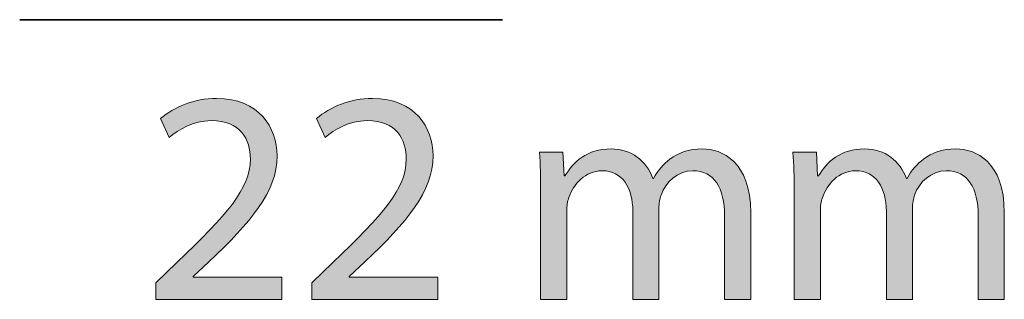
# Model space of a CAD drawing. Units: inches. Extents: x 58 to 220, y 31 to 64.
# Drawn here: x 200 to 220, y 32 to 37 of the extents above; entities that cross this region are included whole.
import ezdxf

# ---------------------------------------------------------------- set-up
doc = ezdxf.new("R2010")
doc.units = ezdxf.units.IN
doc.header["$MEASUREMENT"] = 0
doc.layers.add('Livello 1', color=7, linetype='Continuous')

# ---------------------------------------------------------------- blocks, each defined once
blk = doc.blocks.new('block 1120')
at = {"layer": 'Livello 1', "true_color": 0x1c1c1b}
h = blk.add_hatch(color=250, dxfattribs=at)
h.dxf.hatch_style = 2
edge = h.paths.add_edge_path()
edge.add_spline(control_points=[(393.79, -83.639), (393.79, -83.639), (393.79, -83.296), (393.79, -83.296), (393.79, -83.296), (394.228, -82.87), (394.228, -82.87), (395.282, -81.866), (395.758, -81.333), (395.765, -80.71), (395.765, -80.291), (395.562, -79.904), (394.945, -79.904), (394.571, -79.904), (394.259, -80.094), (394.069, -80.253), (394.069, -80.253), (393.891, -79.859), (393.891, -79.859), (394.177, -79.618), (394.583, -79.44), (395.06, -79.44), (395.949, -79.44), (396.324, -80.05), (396.324, -80.641), (396.324, -81.403), (395.771, -82.019), (394.901, -82.857), (394.901, -82.857), (394.571, -83.162), (394.571, -83.162), (394.571, -83.162), (394.571, -83.175), (394.571, -83.175), (394.571, -83.175), (396.425, -83.175), (396.425, -83.175), (396.425, -83.175), (396.425, -83.639), (396.425, -83.639), (396.425, -83.639), (393.79, -83.639), (393.79, -83.639)], knot_values=[0, 0, 0, 0, 1, 1, 1, 2, 2, 2, 3, 3, 3, 4, 4, 4, 5, 5, 5, 6, 6, 6, 7, 7, 7, 8, 8, 8, 9, 9, 9, 10, 10, 10, 11, 11, 11, 12, 12, 12, 13, 13, 13, 14, 14, 14, 14], degree=3, periodic=0)
h = blk.add_hatch(color=250, dxfattribs=at)
h.dxf.hatch_style = 2
edge = h.paths.add_edge_path()
edge.add_spline(control_points=[(397.047, -83.639), (397.047, -83.639), (397.047, -83.296), (397.047, -83.296), (397.047, -83.296), (397.485, -82.87), (397.485, -82.87), (398.54, -81.866), (399.016, -81.333), (399.022, -80.71), (399.022, -80.291), (398.819, -79.904), (398.203, -79.904), (397.828, -79.904), (397.517, -80.094), (397.326, -80.253), (397.326, -80.253), (397.149, -79.859), (397.149, -79.859), (397.434, -79.618), (397.841, -79.44), (398.317, -79.44), (399.206, -79.44), (399.581, -80.05), (399.581, -80.641), (399.581, -81.403), (399.029, -82.019), (398.158, -82.857), (398.158, -82.857), (397.828, -83.162), (397.828, -83.162), (397.828, -83.162), (397.828, -83.175), (397.828, -83.175), (397.828, -83.175), (399.683, -83.175), (399.683, -83.175), (399.683, -83.175), (399.683, -83.639), (399.683, -83.639), (399.683, -83.639), (397.047, -83.639), (397.047, -83.639)], knot_values=[0, 0, 0, 0, 1, 1, 1, 2, 2, 2, 3, 3, 3, 4, 4, 4, 5, 5, 5, 6, 6, 6, 7, 7, 7, 8, 8, 8, 9, 9, 9, 10, 10, 10, 11, 11, 11, 12, 12, 12, 13, 13, 13, 14, 14, 14, 14], degree=3, periodic=0)
h = blk.add_hatch(color=250, dxfattribs=at)
h.dxf.hatch_style = 2
edge = h.paths.add_edge_path()
edge.add_spline(control_points=[(401.828, -81.396), (401.828, -81.079), (401.822, -80.818), (401.803, -80.564), (401.803, -80.564), (402.292, -80.564), (402.292, -80.564), (402.292, -80.564), (402.318, -81.06), (402.318, -81.06), (402.318, -81.06), (402.337, -81.06), (402.337, -81.06), (402.508, -80.768), (402.794, -80.494), (403.302, -80.494), (403.721, -80.494), (404.039, -80.749), (404.172, -81.111), (404.172, -81.111), (404.185, -81.111), (404.185, -81.111), (404.28, -80.939), (404.401, -80.806), (404.528, -80.71), (404.712, -80.571), (404.916, -80.494), (405.208, -80.494), (405.614, -80.494), (406.217, -80.761), (406.217, -81.828), (406.217, -81.828), (406.217, -83.639), (406.217, -83.639), (406.217, -83.639), (405.671, -83.639), (405.671, -83.639), (405.671, -83.639), (405.671, -81.898), (405.671, -81.898), (405.671, -81.308), (405.455, -80.952), (405.004, -80.952), (404.687, -80.952), (404.439, -81.187), (404.344, -81.46), (404.318, -81.536), (404.299, -81.638), (404.299, -81.739), (404.299, -81.739), (404.299, -83.639), (404.299, -83.639), (404.299, -83.639), (403.753, -83.639), (403.753, -83.639), (403.753, -83.639), (403.753, -81.797), (403.753, -81.797), (403.753, -81.308), (403.537, -80.952), (403.111, -80.952), (402.762, -80.952), (402.508, -81.231), (402.419, -81.511), (402.387, -81.593), (402.375, -81.689), (402.375, -81.784), (402.375, -81.784), (402.375, -83.639), (402.375, -83.639), (402.375, -83.639), (401.828, -83.639), (401.828, -83.639), (401.828, -83.639), (401.828, -81.396), (401.828, -81.396)], knot_values=[0, 0, 0, 0, 1, 1, 1, 2, 2, 2, 3, 3, 3, 4, 4, 4, 5, 5, 5, 6, 6, 6, 7, 7, 7, 8, 8, 8, 9, 9, 9, 10, 10, 10, 11, 11, 11, 12, 12, 12, 13, 13, 13, 14, 14, 14, 15, 15, 15, 16, 16, 16, 17, 17, 17, 18, 18, 18, 19, 19, 19, 20, 20, 20, 21, 21, 21, 22, 22, 22, 23, 23, 23, 24, 24, 24, 25, 25, 25, 25], degree=3, periodic=0)
h = blk.add_hatch(color=250, dxfattribs=at)
h.dxf.hatch_style = 2
edge = h.paths.add_edge_path()
edge.add_spline(control_points=[(407.124, -81.396), (407.124, -81.079), (407.118, -80.818), (407.099, -80.564), (407.099, -80.564), (407.588, -80.564), (407.588, -80.564), (407.588, -80.564), (407.613, -81.06), (407.613, -81.06), (407.613, -81.06), (407.632, -81.06), (407.632, -81.06), (407.804, -80.768), (408.089, -80.494), (408.598, -80.494), (409.017, -80.494), (409.335, -80.749), (409.468, -81.111), (409.468, -81.111), (409.481, -81.111), (409.481, -81.111), (409.576, -80.939), (409.697, -80.806), (409.824, -80.71), (410.008, -80.571), (410.211, -80.494), (410.503, -80.494), (410.91, -80.494), (411.513, -80.761), (411.513, -81.828), (411.513, -81.828), (411.513, -83.639), (411.513, -83.639), (411.513, -83.639), (410.967, -83.639), (410.967, -83.639), (410.967, -83.639), (410.967, -81.898), (410.967, -81.898), (410.967, -81.308), (410.751, -80.952), (410.3, -80.952), (409.983, -80.952), (409.735, -81.187), (409.639, -81.46), (409.614, -81.536), (409.595, -81.638), (409.595, -81.739), (409.595, -81.739), (409.595, -83.639), (409.595, -83.639), (409.595, -83.639), (409.049, -83.639), (409.049, -83.639), (409.049, -83.639), (409.049, -81.797), (409.049, -81.797), (409.049, -81.308), (408.833, -80.952), (408.407, -80.952), (408.058, -80.952), (407.804, -81.231), (407.715, -81.511), (407.683, -81.593), (407.671, -81.689), (407.671, -81.784), (407.671, -81.784), (407.671, -83.639), (407.671, -83.639), (407.671, -83.639), (407.124, -83.639), (407.124, -83.639), (407.124, -83.639), (407.124, -81.396), (407.124, -81.396)], knot_values=[0, 0, 0, 0, 1, 1, 1, 2, 2, 2, 3, 3, 3, 4, 4, 4, 5, 5, 5, 6, 6, 6, 7, 7, 7, 8, 8, 8, 9, 9, 9, 10, 10, 10, 11, 11, 11, 12, 12, 12, 13, 13, 13, 14, 14, 14, 15, 15, 15, 16, 16, 16, 17, 17, 17, 18, 18, 18, 19, 19, 19, 20, 20, 20, 21, 21, 21, 22, 22, 22, 23, 23, 23, 24, 24, 24, 25, 25, 25, 25], degree=3, periodic=0)
at = {"layer": 'Livello 1', "lineweight": 0}
for points, knots in [([(393.79, -83.639), (393.79, -83.639), (393.79, -83.296), (393.79, -83.296), (393.79, -83.296), (394.228, -82.87), (394.228, -82.87), (395.282, -81.866), (395.758, -81.333), (395.765, -80.71), (395.765, -80.291), (395.562, -79.904), (394.945, -79.904), (394.571, -79.904), (394.259, -80.094), (394.069, -80.253), (394.069, -80.253), (393.891, -79.859), (393.891, -79.859), (394.177, -79.618), (394.583, -79.44), (395.06, -79.44), (395.949, -79.44), (396.324, -80.05), (396.324, -80.641), (396.324, -81.403), (395.771, -82.019), (394.901, -82.857), (394.901, -82.857), (394.571, -83.162), (394.571, -83.162), (394.571, -83.162), (394.571, -83.175), (394.571, -83.175), (394.571, -83.175), (396.425, -83.175), (396.425, -83.175), (396.425, -83.175), (396.425, -83.639), (396.425, -83.639), (396.425, -83.639), (393.79, -83.639), (393.79, -83.639)], [0, 0, 0, 0, 1, 1, 1, 2, 2, 2, 3, 3, 3, 4, 4, 4, 5, 5, 5, 6, 6, 6, 7, 7, 7, 8, 8, 8, 9, 9, 9, 10, 10, 10, 11, 11, 11, 12, 12, 12, 13, 13, 13, 14, 14, 14, 14]), ([(397.047, -83.639), (397.047, -83.639), (397.047, -83.296), (397.047, -83.296), (397.047, -83.296), (397.485, -82.87), (397.485, -82.87), (398.54, -81.866), (399.016, -81.333), (399.022, -80.71), (399.022, -80.291), (398.819, -79.904), (398.203, -79.904), (397.828, -79.904), (397.517, -80.094), (397.326, -80.253), (397.326, -80.253), (397.149, -79.859), (397.149, -79.859), (397.434, -79.618), (397.841, -79.44), (398.317, -79.44), (399.206, -79.44), (399.581, -80.05), (399.581, -80.641), (399.581, -81.403), (399.029, -82.019), (398.158, -82.857), (398.158, -82.857), (397.828, -83.162), (397.828, -83.162), (397.828, -83.162), (397.828, -83.175), (397.828, -83.175), (397.828, -83.175), (399.683, -83.175), (399.683, -83.175), (399.683, -83.175), (399.683, -83.639), (399.683, -83.639), (399.683, -83.639), (397.047, -83.639), (397.047, -83.639)], [0, 0, 0, 0, 1, 1, 1, 2, 2, 2, 3, 3, 3, 4, 4, 4, 5, 5, 5, 6, 6, 6, 7, 7, 7, 8, 8, 8, 9, 9, 9, 10, 10, 10, 11, 11, 11, 12, 12, 12, 13, 13, 13, 14, 14, 14, 14]), ([(401.828, -81.396), (401.828, -81.079), (401.822, -80.818), (401.803, -80.564), (401.803, -80.564), (402.292, -80.564), (402.292, -80.564), (402.292, -80.564), (402.318, -81.06), (402.318, -81.06), (402.318, -81.06), (402.337, -81.06), (402.337, -81.06), (402.508, -80.768), (402.794, -80.494), (403.302, -80.494), (403.721, -80.494), (404.039, -80.749), (404.172, -81.111), (404.172, -81.111), (404.185, -81.111), (404.185, -81.111), (404.28, -80.939), (404.401, -80.806), (404.528, -80.71), (404.712, -80.571), (404.916, -80.494), (405.208, -80.494), (405.614, -80.494), (406.217, -80.761), (406.217, -81.828), (406.217, -81.828), (406.217, -83.639), (406.217, -83.639), (406.217, -83.639), (405.671, -83.639), (405.671, -83.639), (405.671, -83.639), (405.671, -81.898), (405.671, -81.898), (405.671, -81.308), (405.455, -80.952), (405.004, -80.952), (404.687, -80.952), (404.439, -81.187), (404.344, -81.46), (404.318, -81.536), (404.299, -81.638), (404.299, -81.739), (404.299, -81.739), (404.299, -83.639), (404.299, -83.639), (404.299, -83.639), (403.753, -83.639), (403.753, -83.639), (403.753, -83.639), (403.753, -81.797), (403.753, -81.797), (403.753, -81.308), (403.537, -80.952), (403.111, -80.952), (402.762, -80.952), (402.508, -81.231), (402.419, -81.511), (402.387, -81.593), (402.375, -81.689), (402.375, -81.784), (402.375, -81.784), (402.375, -83.639), (402.375, -83.639), (402.375, -83.639), (401.828, -83.639), (401.828, -83.639), (401.828, -83.639), (401.828, -81.396), (401.828, -81.396)], [0, 0, 0, 0, 1, 1, 1, 2, 2, 2, 3, 3, 3, 4, 4, 4, 5, 5, 5, 6, 6, 6, 7, 7, 7, 8, 8, 8, 9, 9, 9, 10, 10, 10, 11, 11, 11, 12, 12, 12, 13, 13, 13, 14, 14, 14, 15, 15, 15, 16, 16, 16, 17, 17, 17, 18, 18, 18, 19, 19, 19, 20, 20, 20, 21, 21, 21, 22, 22, 22, 23, 23, 23, 24, 24, 24, 25, 25, 25, 25]), ([(407.124, -81.396), (407.124, -81.079), (407.118, -80.818), (407.099, -80.564), (407.099, -80.564), (407.588, -80.564), (407.588, -80.564), (407.588, -80.564), (407.613, -81.06), (407.613, -81.06), (407.613, -81.06), (407.632, -81.06), (407.632, -81.06), (407.804, -80.768), (408.089, -80.494), (408.598, -80.494), (409.017, -80.494), (409.335, -80.749), (409.468, -81.111), (409.468, -81.111), (409.481, -81.111), (409.481, -81.111), (409.576, -80.939), (409.697, -80.806), (409.824, -80.71), (410.008, -80.571), (410.211, -80.494), (410.503, -80.494), (410.91, -80.494), (411.513, -80.761), (411.513, -81.828), (411.513, -81.828), (411.513, -83.639), (411.513, -83.639), (411.513, -83.639), (410.967, -83.639), (410.967, -83.639), (410.967, -83.639), (410.967, -81.898), (410.967, -81.898), (410.967, -81.308), (410.751, -80.952), (410.3, -80.952), (409.983, -80.952), (409.735, -81.187), (409.639, -81.46), (409.614, -81.536), (409.595, -81.638), (409.595, -81.739), (409.595, -81.739), (409.595, -83.639), (409.595, -83.639), (409.595, -83.639), (409.049, -83.639), (409.049, -83.639), (409.049, -83.639), (409.049, -81.797), (409.049, -81.797), (409.049, -81.308), (408.833, -80.952), (408.407, -80.952), (408.058, -80.952), (407.804, -81.231), (407.715, -81.511), (407.683, -81.593), (407.671, -81.689), (407.671, -81.784), (407.671, -81.784), (407.671, -83.639), (407.671, -83.639), (407.671, -83.639), (407.124, -83.639), (407.124, -83.639), (407.124, -83.639), (407.124, -81.396), (407.124, -81.396)], [0, 0, 0, 0, 1, 1, 1, 2, 2, 2, 3, 3, 3, 4, 4, 4, 5, 5, 5, 6, 6, 6, 7, 7, 7, 8, 8, 8, 9, 9, 9, 10, 10, 10, 11, 11, 11, 12, 12, 12, 13, 13, 13, 14, 14, 14, 15, 15, 15, 16, 16, 16, 17, 17, 17, 18, 18, 18, 19, 19, 19, 20, 20, 20, 21, 21, 21, 22, 22, 22, 23, 23, 23, 24, 24, 24, 25, 25, 25, 25])]:
    blk.add_open_spline(points, degree=3, knots=knots, dxfattribs=at)

msp = doc.modelspace()

# ---------------------------------------------------------------- linework, layer by layer
at = {"layer": 'Livello 1', "color": 250, "lineweight": 35, "true_color": 0x1c1c1b}
msp.add_lwpolyline([(199.813, 37.408), (209.9, 37.408)], dxfattribs=at)

# ---------------------------------------------------------------- block references
at = {"layer": 'Livello 1'}
msp.add_blockref('block 1120', (-191.134, 115.202), dxfattribs=at)

doc.saveas('drawing.dxf')
